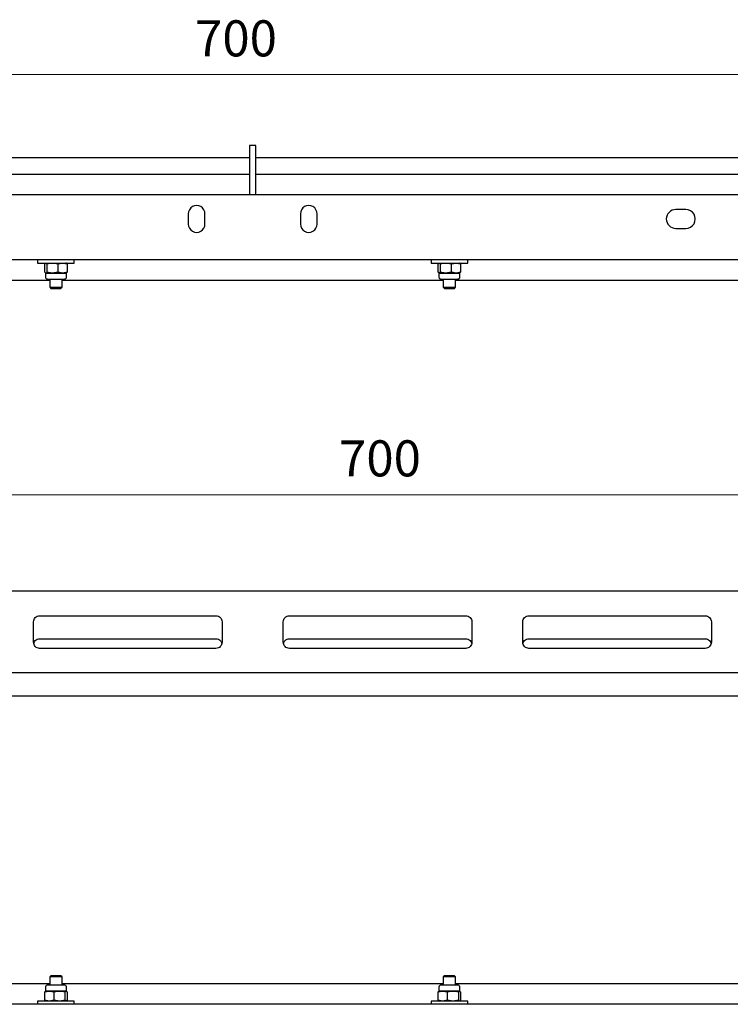
# Model space of a CAD drawing. Units: millimetres. Extents: x 668 to 676.3, y 421.1 to 432.7.
# Drawn here: x 670.6 to 673.3, y 428.7 to 432.5 of the extents above; entities that cross this region are included whole.
import ezdxf

# ---------------------------------------------------------------- set-up
doc = ezdxf.new("R2010")
doc.units = ezdxf.units.MM
doc.layers.add('PDF _Геометрия', color=7, linetype='Continuous')
doc.layers.add('PDF _Текст', color=7, linetype='Continuous')
doc.styles.add('PDF Arial', font='arial.ttf')

msp = doc.modelspace()

# ---------------------------------------------------------------- linework, layer by layer
at = {"layer": 'PDF _Геометрия', "lineweight": 18}
for points in [[(668.2466, 432.2787), (668.7191, 432.2787), (674.2309, 432.2787)], [(674.4277, 430.6573), (674.2309, 430.6573), (668.7191, 430.6573), (668.5222, 430.6573)]]:
    msp.add_lwpolyline(points, dxfattribs=at)
at = {"layer": 'PDF _Геометрия', "lineweight": 25}
for points in [[(671.4868, 432.0051), (671.4632, 432.0051), (671.4632, 431.8161), (671.4868, 431.8161)], [(670.7235, 431.5165), (670.7235, 431.5481), (670.7407, 431.5516), (670.742, 431.5515), (670.758, 431.5481), (670.758, 431.5165), (670.742, 431.513), (670.7407, 431.513)], [(672.2431, 431.5165), (672.2431, 431.5481), (672.2604, 431.5516), (672.2616, 431.5515), (672.2777, 431.5481), (672.2777, 431.5165), (672.2616, 431.513), (672.2604, 431.513)], [(670.6521, 430.1901), (671.3332, 430.1901), (671.3379, 430.1897), (671.3423, 430.1884), (671.3464, 430.1862), (671.35, 430.1832), (671.3529, 430.1796), (671.3551, 430.1756), (671.3564, 430.1711), (671.3569, 430.1665), (671.3569, 430.0878), (671.3564, 430.0832), (671.3551, 430.0787), (671.3529, 430.0747), (671.35, 430.0711), (671.3464, 430.0681), (671.3423, 430.066), (671.3379, 430.0646), (671.3332, 430.0642), (670.6521, 430.0642), (670.6475, 430.0646), (670.6431, 430.066), (670.639, 430.0681), (670.6354, 430.0711), (670.6325, 430.0747), (670.6303, 430.0787), (670.629, 430.0832), (670.6285, 430.0878), (670.6285, 430.1665), (670.629, 430.1711), (670.6303, 430.1756), (670.6325, 430.1796), (670.6354, 430.1832), (670.639, 430.1862), (670.6431, 430.1884), (670.6475, 430.1897)], [(671.5931, 430.0878), (671.5931, 430.1665), (671.5936, 430.1711), (671.5949, 430.1756), (671.5971, 430.1796), (671.6, 430.1832), (671.6036, 430.1862), (671.6077, 430.1884), (671.6121, 430.1897), (671.6167, 430.1901), (672.2978, 430.1901), (672.3024, 430.1897), (672.3069, 430.1884), (672.3109, 430.1862), (672.3145, 430.1832), (672.3175, 430.1796), (672.3196, 430.1756), (672.321, 430.1711), (672.3214, 430.1665), (672.3214, 430.0878), (672.321, 430.0832), (672.3196, 430.0787), (672.3175, 430.0747), (672.3145, 430.0711), (672.3109, 430.0681), (672.3069, 430.066), (672.3024, 430.0646), (672.2978, 430.0642), (671.6167, 430.0642), (671.6121, 430.0646), (671.6077, 430.066), (671.6036, 430.0681), (671.6, 430.0711), (671.5971, 430.0747), (671.5949, 430.0787), (671.5936, 430.0832)], [(673.2466, 430.1665), (673.2466, 430.0878), (673.2462, 430.0832), (673.2448, 430.0787), (673.2426, 430.0747), (673.2397, 430.0711), (673.2361, 430.0681), (673.2321, 430.066), (673.2276, 430.0646), (673.223, 430.0642), (672.5419, 430.0642), (672.5373, 430.0646), (672.5329, 430.066), (672.5288, 430.0681), (672.5252, 430.0711), (672.5223, 430.0747), (672.5201, 430.0787), (672.5187, 430.0832), (672.5183, 430.0878), (672.5183, 430.1665), (672.5187, 430.1711), (672.5201, 430.1756), (672.5223, 430.1796), (672.5252, 430.1832), (672.5288, 430.1862), (672.5329, 430.1884), (672.5373, 430.1897), (672.5419, 430.1901), (673.223, 430.1901), (673.2276, 430.1897), (673.2321, 430.1884), (673.2361, 430.1862), (673.2397, 430.1832), (673.2426, 430.1796), (673.2448, 430.1756), (673.2462, 430.1711)], [(670.7068, 428.7378), (670.7068, 428.7063), (670.6896, 428.7028), (670.6883, 428.7028), (670.6723, 428.7063), (670.6723, 428.7378), (670.6883, 428.7413), (670.6896, 428.7413)], [(672.2265, 428.7378), (672.2265, 428.7063), (672.2092, 428.7028), (672.208, 428.7028), (672.192, 428.7063), (672.192, 428.7378), (672.208, 428.7413), (672.2092, 428.7413)]]:
    msp.add_lwpolyline(points, close=True, dxfattribs=at)
for points in [[(671.4632, 431.9579), (668.812, 431.9579)], [(674.138, 431.9579), (671.4868, 431.9579)], [(668.812, 431.8949), (671.4632, 431.8949)], [(671.4868, 431.8949), (674.138, 431.8949)], [(668.7191, 431.5642), (668.7191, 431.5648), (668.7191, 431.5666), (668.7191, 431.5695), (668.7191, 431.5734), (668.7191, 431.5782), (668.7191, 431.5836), (668.7191, 431.5895), (668.7191, 431.5957), (668.7191, 431.8083), (668.7192, 431.8098), (668.7197, 431.8113), (668.7204, 431.8126), (668.7214, 431.8138), (668.7226, 431.8148), (668.7239, 431.8155), (668.7254, 431.816), (668.727, 431.8161), (674.223, 431.8161)], [(671.4632, 431.8161), (671.4632, 431.8161)], [(671.4868, 431.8161), (671.4868, 431.8161)], [(673.9159, 431.5642), (669.034, 431.5642)], [(670.6443, 431.5642), (670.6443, 431.5516), (670.6446, 431.5516), (670.6475, 431.5516), (670.6532, 431.5516), (670.6614, 431.5516), (670.6718, 431.5516), (670.6839, 431.5516), (670.6974, 431.5516), (670.7116, 431.5516), (670.7259, 431.5516), (670.7397, 431.5516), (670.7526, 431.5516), (670.764, 431.5516), (670.7733, 431.5516), (670.7803, 431.5516), (670.7846, 431.5516), (670.786, 431.5516), (670.786, 431.5642)], [(670.6764, 431.513), (670.6723, 431.5165), (670.6723, 431.5481), (670.6764, 431.5516), (670.6767, 431.5515), (670.6806, 431.5481)], [(670.6806, 431.5165), (670.6806, 431.5481), (670.686, 431.5495), (670.702, 431.5516), (670.7079, 431.5513), (670.7235, 431.5481)], [(670.758, 431.5481), (670.756, 431.5506), (670.7538, 431.5516)], [(672.164, 431.5642), (672.164, 431.5516), (672.1643, 431.5516), (672.1672, 431.5516), (672.1729, 431.5516), (672.1811, 431.5516), (672.1915, 431.5516), (672.2036, 431.5516), (672.2171, 431.5516), (672.2312, 431.5516), (672.2456, 431.5516), (672.2594, 431.5516), (672.2723, 431.5516), (672.2836, 431.5516), (672.293, 431.5516), (672.3, 431.5516), (672.3042, 431.5516), (672.3057, 431.5516), (672.3057, 431.5642)], [(672.1961, 431.513), (672.192, 431.5165), (672.192, 431.5481), (672.1961, 431.5516), (672.1964, 431.5515), (672.2003, 431.5481)], [(672.2003, 431.5165), (672.2003, 431.5481), (672.2057, 431.5495), (672.2217, 431.5516), (672.2275, 431.5513), (672.2431, 431.5481)], [(672.2777, 431.5481), (672.2756, 431.5506), (672.2735, 431.5516)], [(670.7235, 431.5165), (670.7079, 431.5133), (670.702, 431.513), (670.686, 431.515), (670.6806, 431.5165), (670.6767, 431.513), (670.6764, 431.513), (670.6777, 431.513), (670.6796, 431.513), (670.6821, 431.513), (670.6852, 431.513), (670.6888, 431.513), (670.6929, 431.513), (670.6973, 431.513), (670.702, 431.513), (670.707, 431.513), (670.7121, 431.513), (670.7172, 431.513), (670.7223, 431.513), (670.7273, 431.513), (670.7321, 431.513), (670.7366, 431.513), (670.7407, 431.513), (670.7444, 431.513), (670.7476, 431.513), (670.7502, 431.513), (670.7523, 431.513), (670.7537, 431.513), (670.7544, 431.513), (670.7545, 431.513), (670.7545, 431.4967), (670.7544, 431.4951), (670.7539, 431.4936), (670.7531, 431.4922), (670.7521, 431.491), (670.7509, 431.4899), (670.7495, 431.4892), (670.748, 431.4887), (670.7464, 431.4886), (670.7453, 431.4886), (670.7415, 431.4886), (670.7354, 431.4886), (670.7276, 431.4886), (670.7185, 431.4886), (670.7092, 431.4886), (670.7005, 431.4886), (670.693, 431.4886), (670.6875, 431.4886), (670.6844, 431.4886), (670.6839, 431.4886), (670.6823, 431.4887), (670.6808, 431.4892), (670.6794, 431.4899), (670.6781, 431.491), (670.6771, 431.4922), (670.6764, 431.4936), (670.6759, 431.4951), (670.6758, 431.4967), (670.6758, 431.513)], [(670.758, 431.5165), (670.756, 431.5139), (670.7538, 431.513)], [(672.2431, 431.5165), (672.2275, 431.5133), (672.2217, 431.513), (672.2057, 431.515), (672.2003, 431.5165), (672.1964, 431.513), (672.1961, 431.513), (672.1974, 431.513), (672.1993, 431.513), (672.2018, 431.513), (672.2049, 431.513), (672.2085, 431.513), (672.2126, 431.513), (672.217, 431.513), (672.2217, 431.513), (672.2267, 431.513), (672.2318, 431.513), (672.2369, 431.513), (672.242, 431.513), (672.247, 431.513), (672.2518, 431.513), (672.2563, 431.513), (672.2604, 431.513), (672.2641, 431.513), (672.2673, 431.513), (672.2699, 431.513), (672.2719, 431.513), (672.2733, 431.513), (672.2741, 431.513), (672.2742, 431.513), (672.2742, 431.4967), (672.274, 431.4951), (672.2736, 431.4936), (672.2728, 431.4922), (672.2718, 431.491), (672.2706, 431.4899), (672.2692, 431.4892), (672.2676, 431.4887), (672.2661, 431.4886), (672.265, 431.4886), (672.2612, 431.4886), (672.2551, 431.4886), (672.2472, 431.4886), (672.2382, 431.4886), (672.2289, 431.4886), (672.2201, 431.4886), (672.2127, 431.4886), (672.2072, 431.4886), (672.2041, 431.4886), (672.2036, 431.4886), (672.202, 431.4887), (672.2005, 431.4892), (672.1991, 431.4899), (672.1978, 431.491), (672.1968, 431.4922), (672.1961, 431.4936), (672.1956, 431.4951), (672.1955, 431.4967), (672.1955, 431.513)], [(672.2777, 431.5165), (672.2756, 431.5139), (672.2735, 431.513)], [(669.2191, 431.4854), (670.6915, 431.4854)], [(670.6915, 431.4886), (670.6915, 431.4583), (670.6959, 431.4539), (670.6973, 431.4539), (670.7015, 431.4539), (670.7078, 431.4539), (670.7151, 431.4539), (670.7225, 431.4539), (670.7288, 431.4539), (670.7329, 431.4539), (670.7344, 431.4539), (670.7388, 431.4583), (670.7388, 431.4886)], [(670.7388, 431.4854), (672.2112, 431.4854)], [(672.2112, 431.4886), (672.2112, 431.4583), (672.2156, 431.4539), (672.217, 431.4539), (672.2212, 431.4539), (672.2275, 431.4539), (672.2348, 431.4539), (672.2422, 431.4539), (672.2484, 431.4539), (672.2526, 431.4539), (672.2541, 431.4539), (672.2584, 431.4583), (672.2584, 431.4886)], [(672.2584, 431.4854), (673.7309, 431.4854)], [(670.6915, 431.4583), (670.6916, 431.4583), (670.6937, 431.4583), (670.6984, 431.4583), (670.7052, 431.4583), (670.7131, 431.4583), (670.7213, 431.4583), (670.7287, 431.4583), (670.7345, 431.4583), (670.738, 431.4583), (670.7388, 431.4583)], [(672.2112, 431.4583), (672.2113, 431.4583), (672.2134, 431.4583), (672.2181, 431.4583), (672.2248, 431.4583), (672.2328, 431.4583), (672.2409, 431.4583), (672.2484, 431.4583), (672.2542, 431.4583), (672.2576, 431.4583), (672.2584, 431.4583)], [(673.9159, 430.2846), (673.912, 430.2846), (669.038, 430.2846), (669.038, 430.2842), (669.038, 430.2828), (669.038, 430.2807), (669.038, 430.2777), (669.038, 430.2741), (669.038, 430.27), (669.038, 430.2656), (669.038, 430.261), (669.038, 429.9933), (669.038, 429.9887), (669.038, 429.9843), (669.038, 429.9802), (669.038, 429.9766), (669.038, 429.9737), (669.038, 429.9715), (669.038, 429.9701), (669.038, 429.9697), (669.034, 429.9697)], [(670.6291, 430.0827), (670.6303, 430.0866), (670.6325, 430.0907), (670.6354, 430.0943), (670.639, 430.0972), (670.6431, 430.0994), (670.6475, 430.1007), (670.6521, 430.1012), (671.3332, 430.1012), (671.3379, 430.1007), (671.3423, 430.0994), (671.3464, 430.0972), (671.35, 430.0943), (671.3529, 430.0907), (671.3551, 430.0866), (671.3563, 430.0827)], [(671.5936, 430.0827), (671.5949, 430.0866), (671.5971, 430.0907), (671.6, 430.0943), (671.6036, 430.0972), (671.6077, 430.0994), (671.6121, 430.1007), (671.6167, 430.1012), (672.2978, 430.1012), (672.3024, 430.1007), (672.3069, 430.0994), (672.3109, 430.0972), (672.3145, 430.0943), (672.3175, 430.0907), (672.3196, 430.0866), (672.3209, 430.0827)], [(672.5189, 430.0827), (672.5201, 430.0866), (672.5223, 430.0907), (672.5252, 430.0943), (672.5288, 430.0972), (672.5329, 430.0994), (672.5373, 430.1007), (672.5419, 430.1012), (673.223, 430.1012), (673.2276, 430.1007), (673.2321, 430.0994), (673.2361, 430.0972), (673.2397, 430.0943), (673.2426, 430.0907), (673.2448, 430.0866), (673.2461, 430.0827)], [(673.4195, 429.9697), (673.4675, 429.9697), (673.4675, 429.9701), (673.4675, 429.9715), (673.4675, 429.9737), (673.4675, 429.9766), (673.4675, 429.9802), (673.4675, 429.9843), (673.4675, 429.9887), (673.4675, 429.9933), (673.4195, 429.9933), (673.4195, 429.9887), (673.4195, 429.9843), (673.4195, 429.9802), (673.4195, 429.9766), (673.4195, 429.9737), (673.4195, 429.9715), (673.4195, 429.9701), (673.4195, 429.9697), (669.5305, 429.9697), (669.4825, 429.9697)], [(669.038, 429.8807), (673.912, 429.8807)], [(670.7388, 428.7657), (670.7388, 428.796), (670.7344, 428.8004), (670.7329, 428.8004), (670.7288, 428.8004), (670.7225, 428.8004), (670.7151, 428.8004), (670.7078, 428.8004), (670.7015, 428.8004), (670.6973, 428.8004), (670.6959, 428.8004), (670.6915, 428.796), (670.6915, 428.7657)], [(672.2584, 428.7657), (672.2584, 428.796), (672.2541, 428.8004), (672.2526, 428.8004), (672.2484, 428.8004), (672.2422, 428.8004), (672.2348, 428.8004), (672.2275, 428.8004), (672.2212, 428.8004), (672.217, 428.8004), (672.2156, 428.8004), (672.2112, 428.796), (672.2112, 428.7657)], [(670.6915, 428.7689), (669.2191, 428.7689)], [(670.7068, 428.7378), (670.7224, 428.7411), (670.7283, 428.7413), (670.7443, 428.7393), (670.7497, 428.7378), (670.7536, 428.7413), (670.7538, 428.7413), (670.7526, 428.7413), (670.7507, 428.7413), (670.7481, 428.7413), (670.7451, 428.7413), (670.7415, 428.7413), (670.7374, 428.7413), (670.733, 428.7413), (670.7283, 428.7413), (670.7233, 428.7413), (670.7182, 428.7413), (670.7131, 428.7413), (670.7079, 428.7413), (670.7029, 428.7413), (670.6982, 428.7413), (670.6937, 428.7413), (670.6896, 428.7413), (670.6859, 428.7413), (670.6827, 428.7413), (670.6801, 428.7413), (670.678, 428.7413), (670.6766, 428.7413), (670.6759, 428.7413), (670.6758, 428.7413), (670.6758, 428.7576), (670.6759, 428.7592), (670.6764, 428.7607), (670.6771, 428.7621), (670.6781, 428.7634), (670.6794, 428.7644), (670.6808, 428.7651), (670.6823, 428.7656), (670.6839, 428.7657), (670.685, 428.7657), (670.6887, 428.7657), (670.6948, 428.7657), (670.7027, 428.7657), (670.7117, 428.7657), (670.721, 428.7657), (670.7298, 428.7657), (670.7373, 428.7657), (670.7428, 428.7657), (670.7458, 428.7657), (670.7464, 428.7657), (670.748, 428.7656), (670.7495, 428.7651), (670.7509, 428.7644), (670.7521, 428.7634), (670.7531, 428.7621), (670.7539, 428.7607), (670.7544, 428.7592), (670.7545, 428.7576), (670.7545, 428.7413)], [(670.7388, 428.796), (670.7387, 428.796), (670.7366, 428.796), (670.7318, 428.796), (670.7251, 428.796), (670.7172, 428.796), (670.709, 428.796), (670.7016, 428.796), (670.6958, 428.796), (670.6923, 428.796), (670.6915, 428.796)], [(672.2112, 428.7689), (670.7388, 428.7689)], [(672.2265, 428.7378), (672.2421, 428.7411), (672.2479, 428.7413), (672.264, 428.7393), (672.2694, 428.7378), (672.2732, 428.7413), (672.2735, 428.7413), (672.2723, 428.7413), (672.2703, 428.7413), (672.2678, 428.7413), (672.2647, 428.7413), (672.2611, 428.7413), (672.2571, 428.7413), (672.2527, 428.7413), (672.2479, 428.7413), (672.243, 428.7413), (672.2379, 428.7413), (672.2327, 428.7413), (672.2276, 428.7413), (672.2226, 428.7413), (672.2178, 428.7413), (672.2134, 428.7413), (672.2092, 428.7413), (672.2056, 428.7413), (672.2024, 428.7413), (672.1997, 428.7413), (672.1977, 428.7413), (672.1963, 428.7413), (672.1956, 428.7413), (672.1955, 428.7413), (672.1955, 428.7576), (672.1956, 428.7592), (672.1961, 428.7607), (672.1968, 428.7621), (672.1978, 428.7634), (672.1991, 428.7644), (672.2005, 428.7651), (672.202, 428.7656), (672.2036, 428.7657), (672.2047, 428.7657), (672.2084, 428.7657), (672.2145, 428.7657), (672.2224, 428.7657), (672.2314, 428.7657), (672.2407, 428.7657), (672.2495, 428.7657), (672.257, 428.7657), (672.2625, 428.7657), (672.2655, 428.7657), (672.2661, 428.7657), (672.2676, 428.7656), (672.2692, 428.7651), (672.2706, 428.7644), (672.2718, 428.7634), (672.2728, 428.7621), (672.2736, 428.7607), (672.274, 428.7592), (672.2742, 428.7576), (672.2742, 428.7413)], [(672.2584, 428.796), (672.2584, 428.796), (672.2562, 428.796), (672.2515, 428.796), (672.2448, 428.796), (672.2369, 428.796), (672.2287, 428.796), (672.2213, 428.796), (672.2155, 428.796), (672.212, 428.796), (672.2112, 428.796)], [(673.7309, 428.7689), (672.2584, 428.7689)], [(670.6723, 428.7378), (670.6743, 428.7404), (670.6764, 428.7413)], [(670.7497, 428.7378), (670.7497, 428.7063), (670.7443, 428.7048), (670.7283, 428.7028), (670.7224, 428.703), (670.7068, 428.7063)], [(670.7538, 428.7413), (670.758, 428.7378), (670.758, 428.7063), (670.7538, 428.7028), (670.7536, 428.7028), (670.7497, 428.7063)], [(672.192, 428.7378), (672.194, 428.7404), (672.1961, 428.7413)], [(672.2694, 428.7378), (672.2694, 428.7063), (672.264, 428.7048), (672.2479, 428.7028), (672.2421, 428.703), (672.2265, 428.7063)], [(672.2735, 428.7413), (672.2777, 428.7378), (672.2777, 428.7063), (672.2735, 428.7028), (672.2732, 428.7028), (672.2694, 428.7063)], [(673.9159, 428.6902), (669.034, 428.6902)], [(670.786, 428.6902), (670.786, 428.7028), (670.7856, 428.7028), (670.7828, 428.7028), (670.7771, 428.7028), (670.7689, 428.7028), (670.7585, 428.7028), (670.7463, 428.7028), (670.7329, 428.7028), (670.7187, 428.7028), (670.7044, 428.7028), (670.6905, 428.7028), (670.6776, 428.7028), (670.6663, 428.7028), (670.657, 428.7028), (670.65, 428.7028), (670.6457, 428.7028), (670.6443, 428.7028), (670.6443, 428.6902)], [(670.6723, 428.7063), (670.6743, 428.7037), (670.6764, 428.7028)], [(672.3057, 428.6902), (672.3057, 428.7028), (672.3053, 428.7028), (672.3024, 428.7028), (672.2968, 428.7028), (672.2886, 428.7028), (672.2782, 428.7028), (672.266, 428.7028), (672.2526, 428.7028), (672.2384, 428.7028), (672.2241, 428.7028), (672.2102, 428.7028), (672.1973, 428.7028), (672.186, 428.7028), (672.1767, 428.7028), (672.1697, 428.7028), (672.1654, 428.7028), (672.164, 428.7028), (672.164, 428.6902)], [(672.192, 428.7063), (672.194, 428.7037), (672.1961, 428.7028)]]:
    msp.add_lwpolyline(points, dxfattribs=at)
for points in [[(671.2907, 431.702), (671.2907, 431.7413, 1.000142), (671.2262, 431.7413), (671.2262, 431.702, 1.000142)], [(671.7238, 431.702), (671.7238, 431.7413, 1.000142), (671.6592, 431.7413), (671.6592, 431.702, 1.000142)], [(673.1482, 431.7579), (673.1088, 431.7579, 0.999817), (673.1088, 431.6854), (673.1482, 431.6854, 1.000201)]]:
    msp.add_lwpolyline(points, format="xyb", close=True, dxfattribs=at)

# ---------------------------------------------------------------- texts
at = {"layer": 'PDF _Текст', "char_height": 0.13919, "attachment_point": 7, "style": 'PDF Arial'}
for insert in [(671.2525, 432.3058), (671.8086, 430.6845)]:
    msp.add_mtext('700', dxfattribs=dict(at, insert=insert))

doc.saveas('drawing.dxf')
